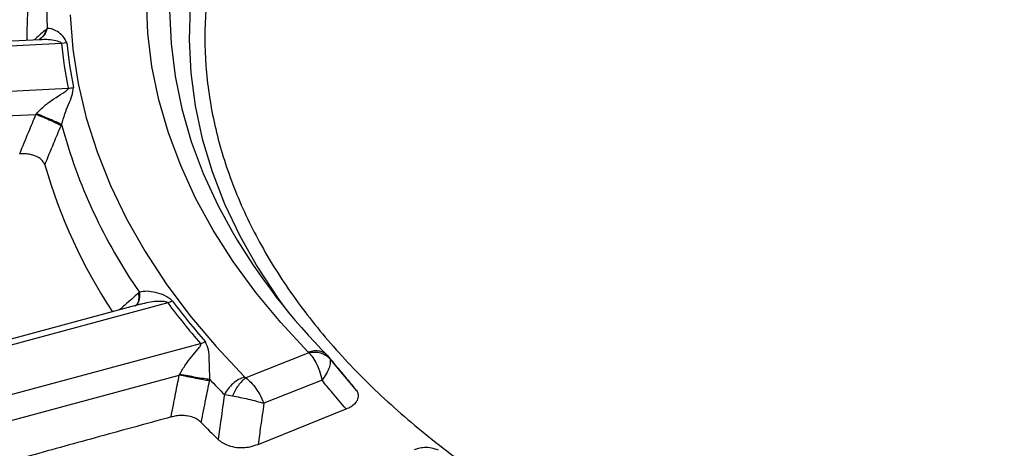
# Model space of a CAD drawing. Units: millimetres. Extents: x 150 to 6150, y 150 to 4305.
# Drawn here: x 5487 to 5538, y 3177 to 3200 of the extents above; entities that cross this region are included whole.
import ezdxf

# ---------------------------------------------------------------- set-up
doc = ezdxf.new("R2010")
doc.units = ezdxf.units.MM
doc.header["$LTSCALE"] = 15

msp = doc.modelspace()

# ---------------------------------------------------------------- linework, layer by layer
at = {"color": 7, "linetype": 'Continuous', "lineweight": 25}
for p, q in [((5487.716, 3198.538), (5472.44, 3197.767)), ((5488.839, 3198.339), (5472.51, 3197.514)), ((5489.115, 3198.371), (5488.839, 3198.339)), ((5472.86, 3195.204), (5489.189, 3196.029)), ((5472.965, 3193.946), (5487.524, 3194.681)), ((5492.931, 3184.874), (5479.116, 3181.155)), ((5494.332, 3184.947), (5479.477, 3180.948)), ((5494.586, 3185.033), (5494.332, 3184.947)), ((5481.174, 3178.847), (5496.03, 3182.846)), ((5501.617, 3182.367), (5498.369, 3181.078)), ((5502.638, 3182.175), (5502.562, 3182.243)), ((5502.669, 3182.143), (5502.57, 3182.252)), ((5502.638, 3182.175), (5502.716, 3182.062)), ((5504.11, 3180.405), (5502.699, 3182.089)), ((5481.682, 3177.651), (5494.928, 3181.217)), ((5502.307, 3180.949), (5499.304, 3179.758)), ((5497.261, 3180.21), (5497.676, 3180.137))]:
    msp.add_line(p, q, dxfattribs=at)
at = {"color": 7, "linetype": 'Continuous', "lineweight": 25, "flags": 128}
for points in [[(5509.218, 3223.51), (5507.376, 3222.185), (5505.643, 3220.812), (5504.023, 3219.393), (5502.519, 3217.932), (5501.136, 3216.432), (5499.876, 3214.897), (5498.742, 3213.329), (5497.735, 3211.732), (5496.86, 3210.11), (5496.116, 3208.466), (5495.507, 3206.803), (5495.033, 3205.126), (5494.695, 3203.438), (5494.494, 3201.743), (5494.431, 3200.044), (5494.505, 3198.346), (5494.717, 3196.651), (5495.066, 3194.964), (5495.552, 3193.288), (5496.172, 3191.627), (5496.927, 3189.984), (5497.661, 3188.624)], [(5501.592, 3182.399), (5500.173, 3183.924), (5498.878, 3185.486), (5497.711, 3187.082), (5496.675, 3188.707), (5495.771, 3190.358), (5495.003, 3192.032), (5494.37, 3193.724), (5493.876, 3195.432), (5493.52, 3197.152), (5493.304, 3198.879), (5493.228, 3200.61)], [(5495.5, 3200.248), (5495.441, 3198.537), (5495.525, 3196.825), (5495.75, 3195.118), (5496.117, 3193.419), (5496.624, 3191.732), (5497.27, 3190.061), (5498.054, 3188.41), (5498.975, 3186.782), (5500.029, 3185.182), (5500.384, 3184.69)], [(5489.292, 3199.825), (5489.43, 3198.044), (5489.707, 3196.268), (5490.123, 3194.501), (5490.678, 3192.747), (5491.37, 3191.009), (5492.198, 3189.291), (5493.159, 3187.597), (5494.253, 3185.929), (5495.477, 3184.292), (5496.829, 3182.689), (5498.304, 3181.122)], [(5499.002, 3177.64), (5501.637, 3178.7), (5503.546, 3179.468)]]:
    msp.add_lwpolyline(points, dxfattribs=at)
at = {"color": 7, "linetype": 'Continuous', "lineweight": 25}
for centre, radius, start, end in [((5511.859, 3200.08), 23.784, 160.4306, 182.334), ((5511.168, 3198.614), 24.123, 161.7479, 180.261), ((5512.13, 3200.687), 23.409, 185.7579, 191.4775), ((5512.312, 3200.71), 23.315, 185.7579, 191.4775), ((5489.073, 3197.733), 1.707, 273.8792, 283.2047), ((5515.889, 3201.446), 28.008, 195.0812, 214.7157), ((5515.189, 3200.006), 28.345, 196.2529, 213.2074), ((5525.329, 3204.831), 32.065, 210.361, 224.9571), ((5523.304, 3206.613), 36.177, 216.7904, 221.0691), ((5523.441, 3206.612), 36.031, 216.7904, 221.0691), ((5495.57, 3184.42), 1.639, 286.2756, 295.527), ((5526.637, 3209.407), 41.418, 223.3242, 224.8249), ((5526.962, 3208.859), 43.129, 224.2398, 225.8907)]:
    msp.add_arc(centre, radius, start, end, dxfattribs=at)
for points, knots in [([(5748.875, 3261.595), (5747.27, 3263.227), (5744.06, 3266.49), (5738.772, 3271.221), (5733.15, 3275.822), (5727.172, 3280.27), (5720.858, 3284.561), (5714.219, 3288.685), (5707.267, 3292.634), (5700.018, 3296.4), (5692.486, 3299.976), (5684.684, 3303.354), (5676.63, 3306.528), (5668.338, 3309.492), (5659.826, 3312.24), (5651.109, 3314.766), (5642.207, 3317.065), (5633.136, 3319.132), (5623.914, 3320.965), (5614.561, 3322.557), (5605.093, 3323.908), (5595.53, 3325.014), (5585.892, 3325.872), (5576.196, 3326.482), (5566.464, 3326.842), (5556.713, 3326.951), (5546.964, 3326.808), (5537.235, 3326.415), (5527.546, 3325.772), (5517.917, 3324.881), (5508.366, 3323.742), (5498.912, 3322.359), (5489.575, 3320.734), (5480.372, 3318.87), (5471.322, 3316.771), (5462.444, 3314.442), (5453.754, 3311.886), (5445.27, 3309.11), (5437.009, 3306.117), (5428.987, 3302.915), (5421.221, 3299.51), (5413.725, 3295.909), (5406.515, 3292.118), (5399.604, 3288.145), (5393.007, 3283.998), (5386.738, 3279.686), (5380.806, 3275.217), (5375.227, 3270.599), (5370.009, 3265.843), (5365.164, 3260.957), (5360.701, 3255.951), (5356.628, 3250.835), (5352.955, 3245.62), (5349.688, 3240.315), (5346.834, 3234.932), (5344.399, 3229.48), (5342.387, 3223.971), (5340.803, 3218.416), (5339.648, 3212.825), (5338.927, 3207.211), (5338.64, 3201.583), (5338.788, 3195.954), (5339.37, 3190.333), (5340.386, 3184.734), (5341.833, 3179.166), (5343.709, 3173.641), (5346.009, 3168.17), (5348.73, 3162.764), (5351.865, 3157.433), (5355.409, 3152.187), (5359.354, 3147.039), (5363.693, 3141.997), (5368.417, 3137.071), (5373.517, 3132.272), (5378.982, 3127.609), (5384.801, 3123.092), (5390.964, 3118.728), (5397.458, 3114.528), (5404.269, 3110.498), (5411.385, 3106.648), (5418.791, 3102.985), (5426.473, 3099.516), (5434.414, 3096.249), (5442.601, 3093.189), (5451.015, 3090.342), (5459.641, 3087.715), (5468.461, 3085.313), (5477.458, 3083.14), (5486.614, 3081.2), (5495.909, 3079.499), (5505.328, 3078.038), (5514.85, 3076.82), (5524.457, 3075.85), (5534.129, 3075.127), (5543.846, 3074.654), (5553.592, 3074.431), (5563.343, 3074.46), (5573.084, 3074.739), (5582.793, 3075.269), (5592.452, 3076.048), (5602.041, 3077.075), (5611.541, 3078.347), (5620.934, 3079.863), (5630.2, 3081.619), (5639.321, 3083.612), (5648.279, 3085.837), (5657.057, 3088.291), (5665.636, 3090.968), (5674, 3093.863), (5682.133, 3096.971), (5690.018, 3100.284), (5697.634, 3103.8), (5704.993, 3107.496), (5709.649, 3110.116), (5711.976, 3111.425)], [0, 0, 0, 0, 0.008928, 0.017858, 0.026785, 0.035715, 0.044642, 0.053572, 0.0625, 0.071428, 0.080358, 0.089285, 0.098215, 0.107142, 0.116072, 0.125, 0.133928, 0.142858, 0.151785, 0.160715, 0.169642, 0.178571, 0.1875, 0.196428, 0.205358, 0.214285, 0.223215, 0.232142, 0.241071, 0.25, 0.258928, 0.267858, 0.276785, 0.285715, 0.294642, 0.303571, 0.3125, 0.321428, 0.330357, 0.339285, 0.348215, 0.357142, 0.366071, 0.375, 0.383928, 0.392857, 0.401785, 0.410714, 0.419642, 0.428571, 0.4375, 0.446428, 0.455357, 0.464285, 0.473215, 0.482142, 0.491071, 0.5, 0.508928, 0.517857, 0.526785, 0.535715, 0.544642, 0.553571, 0.5625, 0.571428, 0.580358, 0.589285, 0.598215, 0.607142, 0.616071, 0.625, 0.633928, 0.642857, 0.651785, 0.660715, 0.669642, 0.678571, 0.6875, 0.696428, 0.705357, 0.714285, 0.723214, 0.732142, 0.741071, 0.75, 0.758928, 0.767857, 0.776784, 0.785714, 0.794642, 0.803571, 0.8125, 0.821428, 0.830357, 0.839284, 0.848214, 0.857142, 0.866071, 0.875, 0.883928, 0.892857, 0.901784, 0.910714, 0.919642, 0.928571, 0.937499, 0.946428, 0.955357, 0.964284, 0.973214, 0.982141, 0.991071, 1, 1, 1, 1]), ([(5574.568, 3232.54), (5572.944, 3232.791), (5569.694, 3233.293), (5564.704, 3233.749), (5559.673, 3233.982), (5554.623, 3233.971), (5549.593, 3233.721), (5544.615, 3233.231), (5539.725, 3232.507), (5534.955, 3231.552), (5530.337, 3230.374), (5525.903, 3228.979), (5521.683, 3227.379), (5517.707, 3225.583), (5514.001, 3223.603), (5510.589, 3221.454), (5507.497, 3219.15), (5504.744, 3216.707), (5502.35, 3214.141), (5500.33, 3211.47), (5498.698, 3208.711), (5497.466, 3205.885), (5496.642, 3203.009), (5496.232, 3200.104), (5496.238, 3197.189), (5496.66, 3194.285), (5497.496, 3191.41), (5498.739, 3188.585), (5500.382, 3185.829), (5502.413, 3183.161), (5504.816, 3180.597), (5507.585, 3178.16), (5510.578, 3175.915), (5512.797, 3174.569), (5513.857, 3173.926)], [0, 0, 0, 0, 0.031334, 0.062669, 0.094003, 0.125337, 0.156671, 0.188006, 0.21934, 0.250674, 0.282008, 0.313343, 0.344677, 0.376011, 0.407345, 0.43868, 0.470014, 0.501348, 0.532682, 0.564017, 0.595351, 0.626685, 0.658019, 0.689354, 0.720688, 0.752022, 0.783356, 0.814691, 0.846025, 0.877359, 0.908694, 0.940028, 0.971362, 1, 1, 1, 1]), ([(5488.062, 3199.083), (5487.873, 3198.916), (5487.66, 3198.73), (5487.449, 3198.544), (5487.427, 3198.524)], [0, 0, 0, 0, 0.893487, 1, 1, 1, 1]), ([(5488.062, 3199.083), (5488.026, 3198.964), (5487.965, 3198.767), (5487.817, 3198.644), (5487.759, 3198.595)], [0, 0, 0, 0, 0.6063252, 1, 1, 1, 1]), ([(5488.095, 3199.111), (5488.057, 3198.992), (5487.991, 3198.787), (5487.836, 3198.658), (5487.772, 3198.603)], [0, 0, 0, 0, 0.582813, 1, 1, 1, 1]), ([(5488.095, 3199.111), (5488.089, 3199.106), (5488.078, 3199.097), (5488.067, 3199.087), (5488.062, 3199.083)], [0, 0, 0, 0, 0.560151, 1, 1, 1, 1]), ([(5489.115, 3198.371), (5489.058, 3198.495), (5488.949, 3198.734), (5488.631, 3198.96), (5488.347, 3199.12), (5488.179, 3199.114), (5488.095, 3199.111)], [0, 0, 0, 0, 0.270528, 0.520612, 0.761234, 1, 1, 1, 1]), ([(5487.783, 3198.594), (5487.723, 3198.564), (5487.649, 3198.525), (5487.671, 3198.531), (5487.676, 3198.533)], [0, 0, 0, 0, 0.792787, 1, 1, 1, 1]), ([(5488.839, 3198.339), (5488.837, 3198.348), (5488.832, 3198.367), (5488.795, 3198.401), (5488.543, 3198.51), (5488.136, 3198.554), (5487.806, 3198.534), (5487.716, 3198.528)], [0, 0, 0, 0, 0.034416, 0.072607, 0.157259, 0.771493, 1, 1, 1, 1]), ([(5487.553, 3194.715), (5487.693, 3194.861), (5487.972, 3195.151), (5488.446, 3195.487), (5488.831, 3195.726), (5489.079, 3195.88), (5489.167, 3195.959), (5489.191, 3196.002), (5489.19, 3196.021), (5489.189, 3196.029)], [0, 0, 0, 0, 0.266092, 0.530083, 0.786538, 0.904533, 0.959384, 0.980913, 1, 1, 1, 1]), ([(5488.846, 3194.158), (5488.902, 3194.344), (5489.014, 3194.718), (5489.201, 3195.201), (5489.416, 3195.656), (5489.447, 3195.929), (5489.463, 3196.07)], [0, 0, 0, 0, 0.238388, 0.479245, 0.730907, 1, 1, 1, 1]), ([(5486.683, 3192.646), (5486.839, 3193.026), (5487.119, 3193.705), (5487.4, 3194.383), (5487.524, 3194.681)], [0, 0, 0, 0, 0.560142, 1, 1, 1, 1]), ([(5487.524, 3194.681), (5487.53, 3194.687), (5487.539, 3194.698), (5487.549, 3194.71), (5487.553, 3194.715)], [0, 0, 0, 0, 0.560402, 1, 1, 1, 1]), ([(5488.819, 3194.093), (5488.756, 3194.126), (5488.631, 3194.194), (5488.313, 3194.343), (5487.933, 3194.511), (5487.661, 3194.624), (5487.524, 3194.681)], [0, 0, 0, 0, 0.249998, 0.5, 0.750002, 1, 1, 1, 1]), ([(5488.846, 3194.158), (5488.783, 3194.189), (5488.657, 3194.249), (5488.338, 3194.389), (5487.96, 3194.549), (5487.689, 3194.659), (5487.553, 3194.715)], [0, 0, 0, 0, 0.249998, 0.5, 0.750002, 1, 1, 1, 1]), ([(5487.977, 3192.073), (5488.133, 3192.45), (5488.413, 3193.124), (5488.695, 3193.797), (5488.819, 3194.093)], [0, 0, 0, 0, 0.560155, 1, 1, 1, 1]), ([(5488.819, 3194.093), (5488.824, 3194.105), (5488.833, 3194.127), (5488.842, 3194.149), (5488.846, 3194.158)], [0, 0, 0, 0, 0.55984, 1, 1, 1, 1]), ([(5487.977, 3192.073), (5487.955, 3192.128), (5487.909, 3192.244), (5487.745, 3192.411), (5487.51, 3192.538), (5487.236, 3192.616), (5486.967, 3192.653), (5486.779, 3192.648), (5486.683, 3192.646)], [0, 0, 0, 0, 0.1640691, 0.3380782, 0.5461504, 0.6887414, 0.8408641, 1, 1, 1, 1]), ([(5711.916, 3103.511), (5709.494, 3102.15), (5704.649, 3099.427), (5696.974, 3095.594), (5689.022, 3091.957), (5680.78, 3088.54), (5672.275, 3085.347), (5663.521, 3082.385), (5654.539, 3079.661), (5645.347, 3077.18), (5635.966, 3074.948), (5626.416, 3072.969), (5616.717, 3071.249), (5606.89, 3069.79), (5596.956, 3068.596), (5586.938, 3067.669), (5576.855, 3067.012), (5566.731, 3066.625), (5556.586, 3066.51), (5546.443, 3066.667), (5536.324, 3067.095), (5526.25, 3067.794), (5516.243, 3068.762), (5506.324, 3069.997), (5496.515, 3071.496), (5486.838, 3073.256), (5477.312, 3075.273), (5467.959, 3077.544), (5458.798, 3080.062), (5449.85, 3082.823), (5441.133, 3085.821), (5432.666, 3089.049), (5424.468, 3092.5), (5416.556, 3096.167), (5408.947, 3100.043), (5401.658, 3104.117), (5394.704, 3108.383), (5388.1, 3112.83), (5381.861, 3117.449), (5376, 3122.23), (5370.53, 3127.164), (5365.461, 3132.238), (5360.806, 3137.443), (5356.575, 3142.766), (5352.775, 3148.198), (5349.417, 3153.725), (5346.506, 3159.336), (5344.049, 3165.019), (5342.052, 3170.762), (5340.514, 3176.552), (5339.463, 3182.377), (5338.887, 3187.517), (5338.861, 3190.712), (5338.851, 3191.955)], [0, 0, 0, 0, 0.0197435, 0.039492, 0.0592405, 0.0789889, 0.0987375, 0.118486, 0.1382346, 0.1579833, 0.1777319, 0.1974806, 0.2172292, 0.2369778, 0.2567263, 0.2764749, 0.2962235, 0.3159721, 0.3357206, 0.3554692, 0.3752178, 0.3949664, 0.4147151, 0.4344637, 0.4542123, 0.4739609, 0.4937094, 0.513458, 0.5332066, 0.5529551, 0.5727037, 0.5924522, 0.6122007, 0.6319492, 0.6516978, 0.6714463, 0.6911949, 0.7109435, 0.7306921, 0.7504407, 0.7701892, 0.7899377, 0.8096862, 0.8294347, 0.8491832, 0.8689317, 0.8886803, 0.9084289, 0.9281775, 0.9479261, 0.9676747, 0.9874233, 1, 1, 1, 1]), ([(5338.8, 3191.804), (5338.818, 3191.016), (5338.855, 3189.318), (5339.035, 3186.689), (5339.324, 3183.83), (5339.744, 3180.845), (5340.302, 3177.775), (5340.998, 3174.68), (5341.828, 3171.591), (5342.695, 3168.813), (5343.559, 3166.346), (5344.382, 3164.189), (5345.246, 3162.097), (5346.11, 3160.15), (5346.878, 3158.522), (5347.529, 3157.202), (5348.062, 3156.159), (5348.535, 3155.26), (5348.968, 3154.456), (5349.475, 3153.536), (5350.136, 3152.37), (5351.006, 3150.892), (5352.037, 3149.214), (5353.222, 3147.372), (5354.561, 3145.389), (5356.034, 3143.314), (5357.641, 3141.163), (5359.323, 3139.023), (5361.037, 3136.945), (5362.705, 3135.012), (5364.303, 3133.233), (5365.82, 3131.607), (5367.244, 3130.129), (5368.566, 3128.798), (5369.821, 3127.567), (5371.223, 3126.225), (5372.883, 3124.683), (5374.876, 3122.895), (5377.271, 3120.829), (5380.126, 3118.473), (5383.469, 3115.857), (5387.021, 3113.226), (5390.391, 3110.863), (5393.453, 3108.813), (5396.193, 3107.048), (5398.868, 3105.386), (5401.145, 3104.021), (5402.952, 3102.968), (5404.224, 3102.238), (5405.248, 3101.66), (5406.151, 3101.156), (5407.108, 3100.628), (5408.259, 3100.001), (5409.642, 3099.259), (5411.252, 3098.411), (5413.109, 3097.454), (5415.149, 3096.428), (5418.618, 3094.729), (5423.463, 3092.472), (5429.719, 3089.768), (5435.965, 3087.263), (5442.215, 3084.935), (5449.127, 3082.547), (5456.751, 3080.138), (5465.12, 3077.756), (5473.973, 3075.502), (5483.359, 3073.399), (5493.304, 3071.483), (5503.397, 3069.845), (5513.614, 3068.488), (5523.931, 3067.417), (5534.324, 3066.634), (5544.771, 3066.139), (5555.246, 3065.935), (5565.726, 3066.022), (5576.187, 3066.399), (5586.605, 3067.066), (5596.463, 3067.976), (5605.751, 3069.08), (5614.47, 3070.335), (5623.092, 3071.797), (5631.603, 3073.462), (5639.995, 3075.33), (5648.278, 3077.404), (5656.117, 3079.593), (5663.531, 3081.876), (5670.545, 3084.231), (5677.512, 3086.776), (5684.448, 3089.529), (5691.351, 3092.503), (5698.203, 3095.714), (5705.02, 3099.163), (5709.405, 3101.633), (5711.629, 3102.885)], [0, 0, 0, 0, 0.007621, 0.016422, 0.025916, 0.0361, 0.046571, 0.057061, 0.067571, 0.078099, 0.085522, 0.092955, 0.100372, 0.107205, 0.113224, 0.117383, 0.12104, 0.124195, 0.126848, 0.129528, 0.133924, 0.139214, 0.145264, 0.151862, 0.159004, 0.16669, 0.174436, 0.182571, 0.190344, 0.197595, 0.204322, 0.210527, 0.216208, 0.221367, 0.226005, 0.230618, 0.237181, 0.244336, 0.252084, 0.262293, 0.273377, 0.284933, 0.295997, 0.304316, 0.312305, 0.319964, 0.327259, 0.331473, 0.334964, 0.337732, 0.339841, 0.342304, 0.345467, 0.34909, 0.353335, 0.358203, 0.363639, 0.369147, 0.384795, 0.400023, 0.414832, 0.429265, 0.443517, 0.461943, 0.480099, 0.498098, 0.518548, 0.538998, 0.559447, 0.579895, 0.600343, 0.62079, 0.641238, 0.661685, 0.682132, 0.702579, 0.723026, 0.743474, 0.761001, 0.778529, 0.796057, 0.813586, 0.831115, 0.848682, 0.866407, 0.882054, 0.897829, 0.913864, 0.930269, 0.947046, 0.964207, 0.981852, 1, 1, 1, 1]), ([(5492.826, 3185.459), (5492.591, 3185.249), (5492.262, 3184.957), (5491.935, 3184.664), (5491.842, 3184.581)], [0, 0, 0, 0, 0.716432, 1, 1, 1, 1]), ([(5492.867, 3185.495), (5492.873, 3185.376), (5492.885, 3185.138), (5492.793, 3184.886), (5492.679, 3184.797), (5492.64, 3184.767)], [0, 0, 0, 0, 0.396876, 0.793759, 1, 1, 1, 1]), ([(5492.826, 3185.459), (5492.833, 3185.342), (5492.846, 3185.107), (5492.779, 3184.886), (5492.697, 3184.817), (5492.687, 3184.809)], [0, 0, 0, 0, 0.466415, 0.932838, 1, 1, 1, 1]), ([(5492.867, 3185.495), (5492.859, 3185.488), (5492.846, 3185.477), (5492.832, 3185.464), (5492.826, 3185.459)], [0, 0, 0, 0, 0.560151, 1, 1, 1, 1]), ([(5494.586, 3185.033), (5494.455, 3185.138), (5494.203, 3185.341), (5493.71, 3185.484), (5493.261, 3185.569), (5492.998, 3185.52), (5492.867, 3185.495)], [0, 0, 0, 0, 0.270528, 0.520612, 0.761234, 1, 1, 1, 1]), ([(5494.332, 3184.947), (5494.325, 3184.955), (5494.309, 3184.972), (5494.253, 3184.997), (5493.937, 3185.049), (5493.463, 3185.001), (5493.066, 3184.9), (5492.933, 3184.866)], [0, 0, 0, 0, 0.03188, 0.067258, 0.145673, 0.714655, 1, 1, 1, 1]), ([(5494.949, 3181.255), (5495.048, 3181.426), (5495.245, 3181.765), (5495.579, 3182.183), (5495.846, 3182.489), (5496.007, 3182.684), (5496.049, 3182.776), (5496.047, 3182.822), (5496.035, 3182.838), (5496.03, 3182.846)], [0, 0, 0, 0, 0.266092, 0.530083, 0.786538, 0.904533, 0.959384, 0.980913, 1, 1, 1, 1]), ([(5496.506, 3180.989), (5496.503, 3181.18), (5496.495, 3181.565), (5496.473, 3182.065), (5496.465, 3182.541), (5496.341, 3182.804), (5496.277, 3182.941)], [0, 0, 0, 0, 0.238388, 0.479245, 0.730907, 1, 1, 1, 1]), ([(5502.562, 3182.243), (5502.526, 3182.28), (5502.429, 3182.378), (5502.201, 3182.456), (5501.909, 3182.48), (5501.698, 3182.426), (5501.592, 3182.399)], [0, 0, 0, 0, 0.167656, 0.445104, 0.722552, 1, 1, 1, 1]), ([(5501.592, 3182.399), (5501.598, 3182.393), (5501.607, 3182.383), (5501.614, 3182.372), (5501.617, 3182.367)], [0, 0, 0, 0, 0.564842, 1, 1, 1, 1]), ([(5502.716, 3182.062), (5502.649, 3182.122), (5502.515, 3182.244), (5502.244, 3182.353), (5501.94, 3182.403), (5501.724, 3182.379), (5501.617, 3182.367)], [0, 0, 0, 0, 0.25, 0.5, 0.75, 1, 1, 1, 1]), ([(5501.617, 3182.367), (5501.689, 3182.289), (5501.839, 3182.127), (5502.028, 3181.798), (5502.197, 3181.4), (5502.267, 3181.115), (5502.307, 3180.949)], [0, 0, 0, 0, 0.239108, 0.500466, 0.709434, 1, 1, 1, 1]), ([(5502.716, 3182.062), (5502.728, 3181.998), (5502.753, 3181.87), (5502.681, 3181.596), (5502.538, 3181.284), (5502.384, 3181.061), (5502.307, 3180.949)], [0, 0, 0, 0, 0.250363, 0.500414, 0.75025, 1, 1, 1, 1]), ([(5503.97, 3180.581), (5503.721, 3180.878), (5503.276, 3181.408), (5502.833, 3181.94), (5502.638, 3182.175)], [0, 0, 0, 0, 0.5598149, 1, 1, 1, 1]), ([(5494.506, 3179.053), (5494.584, 3179.457), (5494.724, 3180.179), (5494.866, 3180.9), (5494.928, 3181.217)], [0, 0, 0, 0, 0.560142, 1, 1, 1, 1]), ([(5494.928, 3181.217), (5494.932, 3181.224), (5494.939, 3181.237), (5494.946, 3181.25), (5494.949, 3181.255)], [0, 0, 0, 0, 0.560402, 1, 1, 1, 1]), ([(5496.493, 3180.92), (5496.391, 3180.936), (5496.189, 3180.97), (5495.782, 3181.046), (5495.345, 3181.131), (5495.067, 3181.188), (5494.928, 3181.217)], [0, 0, 0, 0, 0.249998, 0.5, 0.750002, 1, 1, 1, 1]), ([(5496.506, 3180.989), (5496.405, 3181.003), (5496.203, 3181.03), (5495.798, 3181.096), (5495.364, 3181.173), (5495.087, 3181.228), (5494.949, 3181.255)], [0, 0, 0, 0, 0.249998, 0.5, 0.750002, 1, 1, 1, 1]), ([(5496.064, 3178.77), (5496.143, 3179.171), (5496.285, 3179.888), (5496.429, 3180.604), (5496.493, 3180.92)], [0, 0, 0, 0, 0.560155, 1, 1, 1, 1]), ([(5496.493, 3180.92), (5496.495, 3180.933), (5496.5, 3180.956), (5496.504, 3180.979), (5496.506, 3180.989)], [0, 0, 0, 0, 0.55984, 1, 1, 1, 1]), ([(5498.369, 3181.078), (5498.302, 3181.025), (5498.168, 3180.918), (5497.979, 3180.69), (5497.808, 3180.428), (5497.72, 3180.234), (5497.676, 3180.137)], [0, 0, 0, 0, 0.25, 0.5, 0.75, 1, 1, 1, 1]), ([(5498.304, 3181.122), (5498.315, 3181.113), (5498.333, 3181.097), (5498.358, 3181.084), (5498.369, 3181.078)], [0, 0, 0, 0, 0.568832, 1, 1, 1, 1]), ([(5498.369, 3181.078), (5498.454, 3181.006), (5498.633, 3180.855), (5498.878, 3180.548), (5499.117, 3180.178), (5499.236, 3179.912), (5499.304, 3179.758)], [0, 0, 0, 0, 0.239181, 0.500577, 0.709626, 1, 1, 1, 1]), ([(5503.546, 3179.468), (5503.315, 3179.744), (5502.901, 3180.237), (5502.488, 3180.731), (5502.307, 3180.949)], [0, 0, 0, 0, 0.559847, 1, 1, 1, 1]), ([(5497.261, 3180.21), (5497.201, 3179.778), (5497.093, 3179.005), (5496.989, 3178.232), (5496.943, 3177.892)], [0, 0, 0, 0, 0.559814, 1, 1, 1, 1]), ([(5503.546, 3179.468), (5503.639, 3179.51), (5503.82, 3179.592), (5504.017, 3179.749), (5504.165, 3179.944), (5504.202, 3180.165), (5504.166, 3180.332), (5504.111, 3180.401), (5504.108, 3180.404)], [0, 0, 0, 0, 0.190148, 0.37199, 0.540039, 0.785086, 0.990152, 1, 1, 1, 1]), ([(5497.676, 3180.137), (5497.805, 3180.115), (5498.063, 3180.071), (5498.492, 3179.978), (5498.92, 3179.871), (5499.176, 3179.796), (5499.304, 3179.758)], [0, 0, 0, 0, 0.250433, 0.500524, 0.750345, 1, 1, 1, 1]), ([(5499.304, 3179.758), (5499.247, 3179.363), (5499.145, 3178.657), (5499.046, 3177.951), (5499.002, 3177.64)], [0, 0, 0, 0, 0.559808, 1, 1, 1, 1]), ([(5733.456, 3179.261), (5733.214, 3178.594), (5732.656, 3177.056), (5731.644, 3174.667), (5730.446, 3172.093), (5729.129, 3169.537), (5727.7, 3167.002), (5726.158, 3164.489), (5724.505, 3162), (5722.74, 3159.536), (5720.866, 3157.099), (5718.884, 3154.69), (5716.795, 3152.312), (5714.6, 3149.965), (5712.302, 3147.651), (5709.9, 3145.372), (5707.398, 3143.129), (5704.796, 3140.924), (5702.096, 3138.758), (5699.301, 3136.632), (5696.411, 3134.549), (5693.429, 3132.509), (5690.357, 3130.513), (5687.196, 3128.564), (5683.95, 3126.662), (5680.619, 3124.809), (5677.207, 3123.005), (5673.715, 3121.253), (5670.145, 3119.553), (5666.501, 3117.906), (5662.785, 3116.314), (5658.998, 3114.778), (5655.144, 3113.298), (5651.225, 3111.875), (5647.243, 3110.512), (5643.202, 3109.207), (5639.104, 3107.963), (5634.952, 3106.781), (5630.748, 3105.66), (5626.495, 3104.602), (5622.196, 3103.607), (5617.855, 3102.677), (5613.473, 3101.811), (5609.053, 3101.011), (5604.6, 3100.276), (5600.115, 3099.608), (5595.601, 3099.007), (5591.063, 3098.473), (5586.502, 3098.006), (5581.921, 3097.607), (5577.324, 3097.277), (5572.714, 3097.015), (5568.094, 3096.821), (5563.466, 3096.696), (5558.835, 3096.64), (5554.202, 3096.652), (5549.572, 3096.734), (5544.946, 3096.883), (5540.33, 3097.103), (5535.875, 3097.377), (5532.967, 3097.609), (5531.589, 3097.718)], [0, 0, 0, 0, 0.013113, 0.030189, 0.047261, 0.064329, 0.081393, 0.098453, 0.11551, 0.132564, 0.149615, 0.166664, 0.18371, 0.200755, 0.217798, 0.234839, 0.251879, 0.268919, 0.285957, 0.302995, 0.320033, 0.33707, 0.354108, 0.371145, 0.388182, 0.405219, 0.422257, 0.439295, 0.456333, 0.473371, 0.49041, 0.507449, 0.524488, 0.541527, 0.558567, 0.575608, 0.592648, 0.609689, 0.626731, 0.643772, 0.660814, 0.677856, 0.694899, 0.711942, 0.728985, 0.746028, 0.763071, 0.780115, 0.797158, 0.814202, 0.831246, 0.84829, 0.865334, 0.882378, 0.899423, 0.916467, 0.933511, 0.950555, 0.967599, 0.984643, 1, 1, 1, 1]), ([(5494.506, 3179.053), (5493.424, 3178.756), (5491.145, 3178.13), (5487.832, 3177.219), (5484.472, 3176.294), (5482.309, 3175.698), (5481.18, 3175.387)], [0, 0, 0, 0, 0.243552, 0.513039, 0.745848, 1, 1, 1, 1]), ([(5496.064, 3178.77), (5496.01, 3178.818), (5495.899, 3178.917), (5495.645, 3179.042), (5495.349, 3179.115), (5495.045, 3179.134), (5494.77, 3179.116), (5494.595, 3179.074), (5494.506, 3179.053)], [0, 0, 0, 0, 0.164069, 0.338078, 0.54615, 0.688741, 0.840864, 1, 1, 1, 1]), ([(5496.943, 3177.892), (5497.017, 3177.83), (5497.16, 3177.708), (5497.484, 3177.56), (5497.848, 3177.478), (5498.237, 3177.465), (5498.624, 3177.509), (5498.869, 3177.594), (5499.002, 3177.64)], [0, 0, 0, 0, 0.164114, 0.319445, 0.51303, 0.645118, 0.806041, 1, 1, 1, 1]), ([(5508.334, 3177.334), (5508.21, 3177.379), (5507.973, 3177.465), (5507.616, 3177.481), (5507.302, 3177.438), (5507.136, 3177.379), (5507.06, 3177.351)], [0, 0, 0, 0, 0.295891, 0.566526, 0.800815, 1, 1, 1, 1])]:
    msp.add_open_spline(points, degree=3, knots=knots, dxfattribs=at)
msp.add_open_spline([(5498.304, 3181.122), (5498.199, 3181.08), (5497.989, 3180.995), (5497.696, 3180.779), (5497.439, 3180.515), (5497.321, 3180.312), (5497.261, 3180.21)], degree=3, dxfattribs=at)

doc.saveas('drawing.dxf')
